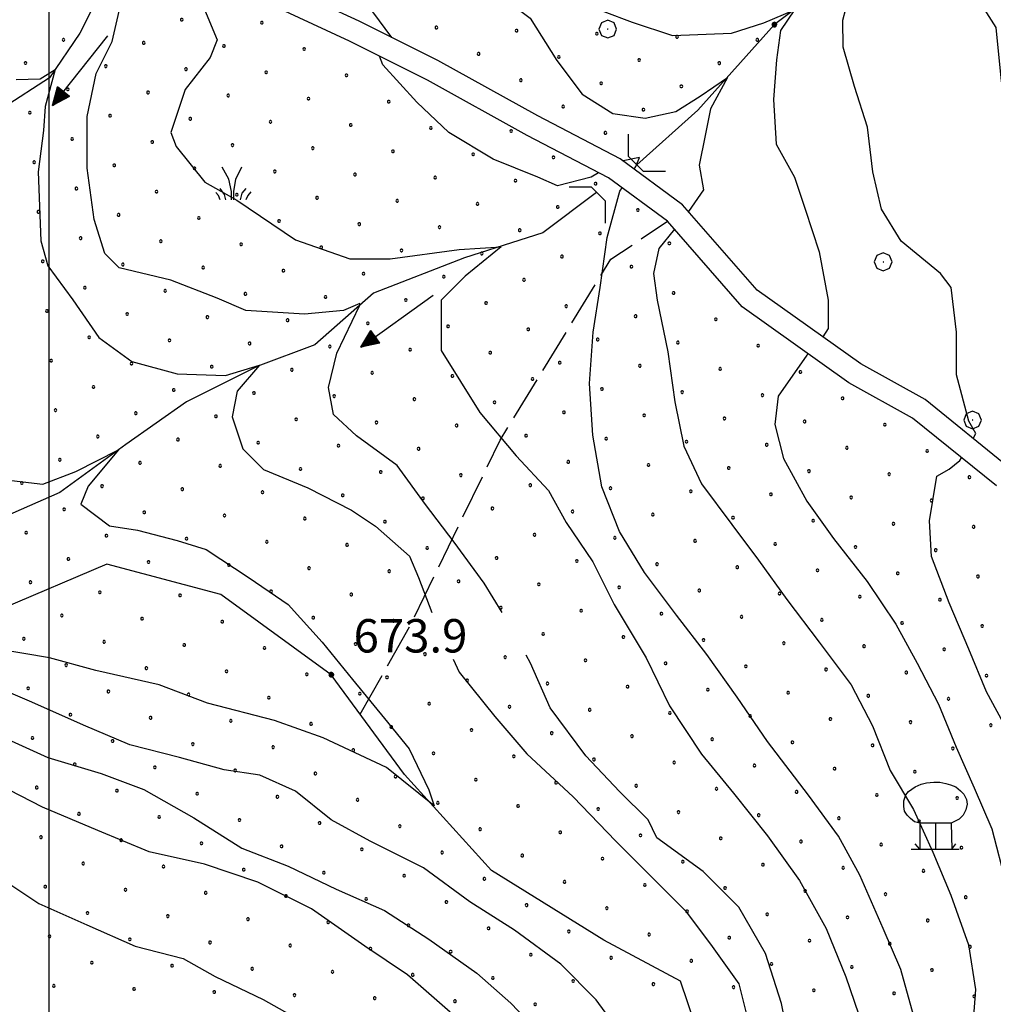
# Model space of a CAD drawing. Extents: x 2594215 to 2599039, y 4452505 to 4455963.
# Drawn here: x 2596993 to 2597212, y 4453633 to 4453854 of the extents above; entities that cross this region are included whole.
import ezdxf

# ---------------------------------------------------------------- set-up
doc = ezdxf.new("R2010")
doc.units = 0
doc.header["$LTSCALE"] = 5
doc.header["$MEASUREMENT"] = 0
doc.linetypes.add('702', pattern=[2.5, 2, -0.5])
for name, color, linetype in [('10100000', 2, 'Continuous'), ('10900000', 4, 'Continuous'), ('30210000', 2, 'Continuous'), ('30300000', 1, 'Continuous'), ('70200000', 1, '702'), ('70400000', 1, 'Continuous'), ('71900000', 1, 'Continuous'), ('72900000', 1, 'Continuous'), ('80100000', 13, 'Continuous'), ('80200000', 1, 'Continuous'), ('80400000', 1, 'Continuous'), ('A0140000', 2, 'Continuous'), ('C7140000', 1, 'Continuous'), ('CORNICE', 1, 'Continuous')]:
    doc.layers.add(name, color=color, linetype=linetype)
doc.styles.get("Standard").update_dxf_attribs({"font": 'romans.shx'})

# ---------------------------------------------------------------- blocks, each defined once
blk = doc.blocks.new('CERCHIO1')
at = {"linetype": 'Continuous'}
for p, q in [((-0.28, 0.28), (-0.397, -0.002)), ((0.003, 0.398), (-0.28, 0.28)), ((0, 0), (-0.002, -0.003)), ((0.002, 0.002), (0, 0)), ((0.005, 0.003), (0.002, 0.002)), ((0.286, 0.28), (0.003, 0.398)), ((0.009, 0.003), (0.005, 0.003)), ((0.011, 0.001), (0.009, 0.003)), ((0.013, -0.001), (0.011, 0.001)), ((0.403, -0.002), (0.286, 0.28)), ((-0.397, -0.002), (-0.28, -0.285)), ((-0.28, -0.285), (0.003, -0.402)), ((-0.002, -0.003), (-0.002, -0.006)), ((-0.002, -0.006), (0, -0.009)), ((0, -0.009), (0.002, -0.011)), ((0.002, -0.011), (0.005, -0.013)), ((0.003, -0.402), (0.286, -0.285)), ((0.005, -0.013), (0.009, -0.012)), ((0.009, -0.012), (0.011, -0.011)), ((0.011, -0.011), (0.013, -0.008)), ((0.014, -0.005), (0.013, -0.001)), ((0.013, -0.008), (0.014, -0.005)), ((0.286, -0.285), (0.403, -0.002))]:
    blk.add_line(p, q, dxfattribs=at)
blk = doc.blocks.new('MACCHIA')
at = {"linetype": 'Continuous'}
for p, q in [((-0.163, 0.941), (-0.469, 1.482)), ((0.404, 1.488), (0.123, 0.925)), ((-0.053, 0.384), (-0.163, 0.941)), ((0.123, 0.925), (0.039, 0.406)), ((-0.363, 0.258), (-0.563, 0.529)), ((0.589, 0.52), (0.419, 0.308)), ((-0.628, 0.204), (-0.755, 0.34)), ((-0.563, 0.014), (-0.628, 0.204)), ((-0.305, 0.014), (-0.363, 0.258)), ((-0.047, 0.014), (-0.053, 0.384)), ((0.039, 0.406), (0.044, 0.018)), ((0.419, 0.308), (0.34, 0.018)), ((0.685, 0.209), (0.599, 0.018)), ((0.822, 0.373), (0.685, 0.209))]:
    blk.add_line(p, q, dxfattribs=at)
blk = doc.blocks.new('ACQUA')
at = {"linetype": 'Continuous'}
for p, q in [((4, 0), (0, 0)), ((3.2, 0.35), (3.2, -0.35)), ((3.2, 0.35), (4, 0)), ((3.2, 0.018), (3.224, 0.34)), ((3.2, 0.32), (4, 0)), ((4, 0), (3.2, 0.29)), ((3.2, 0.29), (3.979, 0.008)), ((3.979, 0.008), (3.2, 0.26)), ((3.2, 0.26), (3.979, 0.008)), ((3.979, 0.008), (3.2, 0.227)), ((3.2, 0.227), (3.939, 0)), ((3.939, 0), (3.2, 0.199)), ((3.2, 0.199), (3.886, 0)), ((3.886, 0), (3.2, 0.172)), ((3.2, 0.172), (3.836, 0)), ((3.836, 0), (3.2, 0.139)), ((3.2, 0.139), (3.78, 0)), ((3.78, 0), (3.2, 0.102)), ((3.2, 0.102), (3.715, 0)), ((3.715, 0), (3.2, 0.073)), ((3.2, 0.073), (3.637, 0)), ((3.637, 0), (3.2, 0.047)), ((3.2, 0.047), (3.516, 0)), ((3.516, 0), (3.2, 0.018)), ((4, 0), (3.2, -0.35)), ((4, 0), (3.2, -0.295)), ((3.2, -0.232), (3.939, 0)), ((3.939, 0), (3.2, -0.204)), ((3.202, -0.325), (4, 0)), ((3.224, 0.34), (3.228, 0)), ((3.228, 0), (3.247, 0.33)), ((3.247, 0.33), (3.258, 0)), ((3.258, 0), (3.271, 0.319)), ((3.271, 0.319), (3.281, 0)), ((3.281, 0), (3.295, 0.308)), ((3.295, 0.308), (3.305, 0)), ((3.305, 0), (3.323, 0.296)), ((3.323, 0.296), (3.332, 0.01)), ((3.332, 0.01), (3.351, 0.284)), ((3.351, 0.284), (3.353, 0.009)), ((3.353, 0.009), (3.377, 0.273)), ((3.377, 0.273), (3.376, 0.008)), ((3.376, 0.008), (3.403, 0.261)), ((3.403, 0.261), (3.398, 0.007)), ((3.398, 0.007), (3.425, 0.251)), ((3.425, 0.251), (3.428, 0.005)), ((3.428, 0.005), (3.449, 0.241)), ((3.449, 0.241), (3.45, 0.004)), ((3.45, 0.004), (3.475, 0.23)), ((3.475, 0.23), (3.476, 0.002)), ((3.476, 0.002), (3.499, 0.219)), ((3.499, 0.219), (3.516, 0)), ((3.516, 0), (3.524, 0.19)), ((3.524, 0.19), (3.54, 0.01)), ((3.54, 0.01), (3.554, 0.195)), ((3.554, 0.195), (3.573, 0.007)), ((3.573, 0.007), (3.586, 0.181)), ((3.586, 0.181), (3.604, 0.004)), ((3.604, 0.004), (3.625, 0.15)), ((3.625, 0.15), (3.637, 0)), ((3.637, 0), (3.652, 0.139)), ((3.652, 0.139), (3.668, 0.007)), ((3.668, 0.007), (3.685, 0.126)), ((3.685, 0.126), (3.695, 0.003)), ((3.695, 0.003), (3.712, 0.115)), ((3.712, 0.115), (3.715, 0)), ((3.715, 0), (3.74, 0.104)), ((3.74, 0.104), (3.751, 0.005)), ((3.861, 0.032), (3.745, 0.064)), ((3.751, 0.005), (3.797, 0.074)), ((3.797, 0.074), (3.78, 0)), ((3.78, 0), (3.832, 0.061)), ((3.832, 0.061), (3.836, 0)), ((3.836, 0), (3.872, 0.046)), ((3.967, -0.015), (3.861, 0.032)), ((3.861, 0.032), (3.967, -0.015)), ((3.966, 0), (3.861, 0.032)), ((3.967, 0.014), (3.861, -0.033)), ((3.861, -0.033), (3.967, 0.014)), ((3.966, 0), (3.861, -0.033)), ((3.872, 0.046), (3.967, -0.015)), ((3.872, -0.047), (3.967, 0.014)), ((3.967, 0.014), (3.966, 0)), ((3.967, -0.015), (3.966, 0)), ((3.2, -0.204), (3.886, -0.001)), ((3.886, -0.001), (3.2, -0.177)), ((3.2, -0.177), (3.836, -0.001)), ((3.836, -0.001), (3.2, -0.144)), ((3.2, -0.144), (3.78, -0.001)), ((3.78, -0.001), (3.2, -0.107)), ((3.2, -0.107), (3.715, -0.002)), ((3.715, -0.002), (3.2, -0.078)), ((3.2, -0.078), (3.637, -0.002)), ((3.637, -0.002), (3.2, -0.052)), ((3.2, -0.052), (3.516, -0.003)), ((3.516, -0.003), (3.2, -0.023)), ((3.2, -0.295), (3.979, -0.008)), ((3.979, -0.008), (3.2, -0.265)), ((3.2, -0.265), (3.979, -0.008)), ((3.979, -0.008), (3.2, -0.232)), ((3.2, -0.023), (3.226, -0.345)), ((3.226, -0.345), (3.228, -0.005)), ((3.228, -0.005), (3.249, -0.334)), ((3.249, -0.334), (3.258, -0.005)), ((3.258, -0.005), (3.273, -0.323)), ((3.273, -0.323), (3.281, -0.005)), ((3.281, -0.005), (3.295, -0.313)), ((3.295, -0.313), (3.305, -0.004)), ((3.305, -0.004), (3.323, -0.301)), ((3.323, -0.301), (3.332, -0.015)), ((3.332, -0.015), (3.351, -0.288)), ((3.351, -0.288), (3.353, -0.013)), ((3.353, -0.013), (3.377, -0.277)), ((3.377, -0.277), (3.376, -0.012)), ((3.376, -0.012), (3.403, -0.265)), ((3.403, -0.265), (3.398, -0.01)), ((3.398, -0.01), (3.425, -0.255)), ((3.425, -0.255), (3.428, -0.009)), ((3.428, -0.009), (3.449, -0.245)), ((3.449, -0.245), (3.45, -0.007)), ((3.45, -0.007), (3.475, -0.233)), ((3.475, -0.233), (3.476, -0.006)), ((3.476, -0.006), (3.499, -0.222)), ((3.499, -0.222), (3.516, -0.003)), ((3.516, -0.003), (3.524, -0.193)), ((3.524, -0.193), (3.54, -0.013)), ((3.54, -0.013), (3.554, -0.198)), ((3.554, -0.198), (3.573, -0.01)), ((3.573, -0.01), (3.586, -0.184)), ((3.586, -0.184), (3.604, -0.006)), ((3.604, -0.006), (3.625, -0.152)), ((3.625, -0.152), (3.637, -0.002)), ((3.637, -0.002), (3.652, -0.141)), ((3.652, -0.141), (3.668, -0.009)), ((3.668, -0.009), (3.685, -0.128)), ((3.685, -0.128), (3.695, -0.005)), ((3.695, -0.005), (3.712, -0.117)), ((3.712, -0.117), (3.715, -0.002)), ((3.715, -0.002), (3.74, -0.105)), ((3.74, -0.105), (3.751, -0.007)), ((3.861, -0.033), (3.745, -0.065)), ((3.751, -0.007), (3.797, -0.075)), ((3.797, -0.075), (3.78, -0.001)), ((3.78, -0.001), (3.832, -0.062)), ((3.832, -0.062), (3.836, -0.001)), ((3.836, -0.001), (3.872, -0.047))]:
    blk.add_line(p, q, dxfattribs=at)
blk = doc.blocks.new('CERCHIO5')
at = {"linetype": 'Continuous'}
for p, q in [((-0.196, 0.064), (-0.206, 0.001)), ((-0.206, 0.001), (-0.196, -0.062)), ((-0.003, -0.202), (-0.206, 0.001)), ((-0.206, 0.001), (-0.003, 0.001)), ((-0.196, -0.062), (0.022, 0.2)), ((-0.168, 0.12), (-0.196, 0.064)), ((0.162, -0.118), (-0.196, 0.064)), ((-0.196, 0.064), (0.19, -0.062)), ((-0.183, 0.032), (-0.184, 0.013)), ((-0.184, 0.013), (-0.184, -0.047)), ((-0.18, 0.058), (-0.183, 0.032)), ((-0.167, 0.093), (-0.182, 0.091)), ((-0.182, 0.091), (-0.092, 0.063)), ((-0.152, 0.092), (-0.18, 0.058)), ((-0.158, 0.051), (-0.172, 0.001)), ((-0.172, 0.001), (-0.165, -0.077)), ((-0.168, -0.118), (0.094, 0.177)), ((-0.123, 0.166), (-0.168, 0.12)), ((0.19, -0.062), (-0.168, 0.12)), ((-0.168, 0.12), (0, 0)), ((0, 0), (-0.168, -0.118)), ((-0.152, 0.092), (-0.167, 0.093)), ((-0.166, 0.023), (-0.083, 0.112)), ((-0.122, -0.02), (-0.166, 0.023)), ((-0.072, 0.156), (-0.158, 0.051)), ((-0.138, 0.053), (-0.158, -0.016)), ((-0.142, 0.108), (-0.152, 0.092)), ((-0.126, 0.022), (-0.152, 0.092)), ((-0.127, 0.089), (-0.145, 0)), ((-0.145, 0), (-0.12, -0.069)), ((-0.092, 0.063), (-0.144, 0.144)), ((-0.144, 0.144), (-0.002, 0.069)), ((-0.105, 0.116), (-0.142, 0.108)), ((-0.076, 0.082), (-0.138, 0.053)), ((-0.072, 0.156), (-0.127, 0.089)), ((-0.127, 0.089), (-0.123, 0.112)), ((-0.11, -0.009), (-0.127, 0.089)), ((-0.091, -0.032), (-0.126, 0.022)), ((-0.066, 0.194), (-0.123, 0.166)), ((0.06, 0.194), (-0.123, -0.164)), ((-0.123, -0.164), (-0.066, 0.194)), ((-0.003, -0.202), (-0.123, 0.166)), ((-0.123, 0.166), (0.162, -0.118)), ((-0.123, 0.112), (-0.114, 0.138)), ((-0.084, 0.048), (-0.122, -0.02)), ((-0.114, 0.138), (-0.098, 0.178)), ((-0.072, 0.156), (-0.105, 0.116)), ((-0.098, 0.178), (-0.082, 0.172)), ((-0.022, 0.154), (-0.084, 0.048)), ((-0.083, 0.112), (0.009, 0.101)), ((-0.082, 0.172), (-0.032, 0.175)), ((-0.05, 0.134), (-0.076, 0.082)), ((0.022, 0.2), (-0.072, 0.156)), ((-0.032, 0.175), (-0.072, 0.156)), ((-0.003, 0.152), (-0.072, 0.156)), ((-0.051, 0.061), (-0.07, -0.008)), ((-0.068, -0.179), (0.035, 0.008)), ((-0.003, 0.204), (-0.066, 0.194)), ((-0.066, 0.194), (0.116, -0.164)), ((0.012, 0.149), (-0.051, 0.112)), ((-0.051, 0.112), (-0.051, 0.061)), ((-0.016, 0.097), (-0.051, 0.061)), ((-0.051, 0.061), (-0.016, 0.097)), ((-0.04, 0.124), (-0.05, 0.134)), ((-0.032, 0.175), (-0.04, 0.124)), ((0.01, 0.186), (-0.032, 0.175)), ((0, 0.174), (-0.032, 0.175)), ((-0.032, 0.175), (0.012, 0.149)), ((0.006, 0.054), (-0.026, -0.018)), ((0.061, 0.125), (-0.022, 0.154)), ((-0.016, 0.097), (0.034, 0.11)), ((0.065, 0.085), (-0.016, 0.097)), ((-0.003, 0.001), (-0.003, 0.204)), ((0.06, 0.194), (-0.003, 0.204)), ((-0.003, 0.001), (0.06, 0.194)), ((0.116, 0.166), (-0.003, -0.202)), ((0.058, 0.137), (-0.003, 0.152)), ((-0.003, 0.001), (0.197, 0.001)), ((-0.003, 0.001), (-0.003, -0.202)), ((-0.002, 0.069), (0.042, 0.197)), ((0.042, 0.16), (0, 0.174)), ((0.072, 0.053), (0.002, -0.036)), ((0.067, 0.043), (0.006, 0.054)), ((0.009, 0.101), (0.072, 0.053)), ((0.034, 0.11), (0.01, 0.186)), ((0.026, -0.083), (0.079, 0.072)), ((0.147, 0.135), (0.033, 0.066)), ((0.033, 0.066), (0.19, 0.064)), ((0.034, 0.11), (0.093, 0.094)), ((0.074, -0.087), (0.034, 0.11)), ((0.035, 0.008), (0.147, 0.135)), ((0.094, 0.177), (0.038, -0.196)), ((0.042, 0.197), (0.067, 0.101)), ((0.107, 0.137), (0.042, 0.16)), ((0.051, -0.062), (0.106, 0.031)), ((0.118, 0.117), (0.058, 0.137)), ((0.116, 0.166), (0.06, 0.194)), ((0.06, -0.192), (0.116, 0.166)), ((0.162, 0.12), (0.06, -0.192)), ((0.079, 0.072), (0.061, 0.125)), ((0.119, 0.036), (0.065, 0.085)), ((0.065, -0.017), (0.067, 0.043)), ((0.067, 0.101), (0.08, 0.184)), ((0.08, 0.184), (0.195, -0.034)), ((0.093, 0.094), (0.124, 0.053)), ((0.14, 0.07), (0.097, -0.076)), ((0.106, 0.031), (0.14, 0.105)), ((0.158, 0.109), (0.107, 0.137)), ((0.162, 0.12), (0.116, 0.166)), ((0.116, -0.164), (0.162, 0.12)), ((0.116, -0.06), (0.119, 0.036)), ((0.156, 0.064), (0.118, 0.117)), ((0.124, 0.053), (0.124, 0.053)), ((0.124, 0.053), (0.128, -0.03)), ((0.131, -0.07), (0.156, 0.001)), ((0.14, 0.105), (0.14, 0.07)), ((0.162, 0.044), (0.156, 0.064)), ((0.156, 0.001), (0.162, 0.044)), ((0.174, 0.064), (0.158, 0.109)), ((0.19, 0.064), (0.162, 0.12)), ((0.19, 0.064), (0.173, -0.096)), ((0.182, -0.008), (0.174, 0.064)), ((0.2, 0.001), (0.19, 0.064)), ((0.19, -0.062), (0.2, 0.001)), ((-0.196, -0.062), (-0.168, -0.118)), ((0.173, -0.096), (-0.196, -0.062)), ((-0.184, -0.047), (-0.165, -0.099)), ((-0.168, -0.118), (-0.123, -0.164)), ((-0.165, -0.077), (-0.13, -0.127)), ((-0.165, -0.099), (-0.12, -0.15)), ((-0.158, -0.016), (-0.117, -0.042)), ((-0.15, -0.04), (-0.156, -0.11)), ((-0.156, -0.11), (-0.106, -0.134)), ((-0.122, -0.02), (-0.15, -0.04)), ((-0.13, -0.127), (-0.06, -0.146)), ((-0.125, -0.057), (-0.108, -0.025)), ((-0.101, -0.082), (-0.125, -0.057)), ((-0.123, -0.164), (-0.066, -0.192)), ((-0.108, -0.025), (-0.122, -0.02)), ((-0.12, -0.069), (-0.087, -0.093)), ((-0.12, -0.15), (-0.06, -0.163)), ((-0.117, -0.042), (-0.078, -0.017)), ((-0.101, -0.082), (-0.11, -0.009)), ((-0.106, -0.134), (-0.093, -0.156)), ((-0.003, -0.094), (-0.101, -0.082)), ((-0.083, -0.14), (-0.101, -0.082)), ((-0.064, -0.045), (-0.097, -0.097)), ((-0.097, -0.097), (0.026, -0.134)), ((-0.093, -0.156), (-0.091, -0.18)), ((-0.054, -0.075), (-0.091, -0.032)), ((-0.091, -0.18), (-0.054, -0.075)), ((-0.087, -0.093), (-0.028, -0.126)), ((-0.034, -0.151), (-0.083, -0.14)), ((-0.07, -0.008), (-0.042, -0.049)), ((0.038, -0.196), (-0.068, -0.179)), ((-0.066, -0.192), (-0.003, -0.202)), ((0.097, -0.076), (-0.064, -0.045)), ((-0.06, -0.146), (0.011, -0.159)), ((-0.06, -0.163), (-0.032, -0.185)), ((0.002, -0.036), (-0.054, -0.075)), ((0.051, -0.062), (-0.054, -0.075)), ((-0.054, -0.075), (0.051, -0.062)), ((-0.054, -0.075), (-0.049, -0.182)), ((-0.049, -0.182), (0.026, -0.083)), ((-0.042, -0.049), (0.014, -0.064)), ((0.048, -0.128), (-0.034, -0.151)), ((-0.032, -0.185), (0.04, -0.182)), ((-0.028, -0.126), (0.048, -0.128)), ((-0.026, -0.018), (0.022, -0.048)), ((0.136, -0.106), (-0.003, -0.094)), ((-0.003, -0.202), (0.06, -0.192)), ((0.011, -0.159), (0.044, -0.153)), ((0.014, -0.064), (0.048, -0.061)), ((0.022, -0.048), (0.075, -0.075)), ((0.026, -0.134), (0.074, -0.087)), ((0.128, -0.03), (0.035, -0.054)), ((0.035, -0.054), (0.048, -0.128)), ((0.04, -0.182), (0.062, -0.176)), ((0.044, -0.153), (0.098, -0.127)), ((0.048, -0.061), (0.065, -0.017)), ((0.048, -0.128), (0.107, -0.112)), ((0.128, -0.03), (0.051, -0.062)), ((0.06, -0.192), (0.116, -0.164)), ((0.062, -0.176), (0.095, -0.16)), ((0.075, -0.075), (0.152, -0.078)), ((0.095, -0.16), (0.119, -0.147)), ((0.098, -0.127), (0.131, -0.07)), ((0.107, -0.112), (0.116, -0.06)), ((0.116, -0.164), (0.162, -0.118)), ((0.119, -0.147), (0.136, -0.106)), ((0.195, -0.034), (0.128, -0.03)), ((0.152, -0.078), (0.175, -0.074)), ((0.162, -0.118), (0.19, -0.062)), ((0.175, -0.074), (0.182, -0.008))]:
    blk.add_line(p, q, dxfattribs=at)
blk = doc.blocks.new('CEDUO')
at = {"linetype": 'Continuous'}
for p, q in [((-0.44, 1.16), (-0.28, 1.2)), ((-0.28, 1.2), (-0.06, 1.22)), ((-0.06, 1.22), (0.12, 1.22)), ((0.12, 1.22), (0.3, 1.18)), ((0.3, 1.18), (0.44, 1.14)), ((-0.9, 0.84), (-0.82, 0.94)), ((-0.82, 0.94), (-0.62, 1.08)), ((-0.62, 1.08), (-0.44, 1.16)), ((0.44, 1.14), (0.6, 1.08)), ((0.6, 1.08), (0.74, 0.96)), ((0.74, 0.96), (0.84, 0.86)), ((-0.96, 0.66), (-0.9, 0.84)), ((-0.96, 0.5), (-0.96, 0.66)), ((0.84, 0.86), (0.92, 0.7)), ((0.92, 0.7), (0.94, 0.56)), ((-0.94, 0.36), (-0.96, 0.5)), ((-0.86, 0.24), (-0.94, 0.36)), ((0.9, 0.4), (0.82, 0.24)), ((0.94, 0.56), (0.9, 0.4)), ((-0.76, 0.14), (-0.86, 0.24)), ((-0.64, 0.04), (-0.76, 0.14)), ((-0.48, 0), (-0.64, 0.04)), ((-0.48, 0), (-0.48, -0.78)), ((0, 0), (-0.48, 0)), ((0, -0.78), (0, 0)), ((0.46, 0), (0, 0)), ((0.54, 0.04), (0.46, 0)), ((0.46, 0), (0.48, -0.78)), ((0.7, 0.12), (0.54, 0.04)), ((0.82, 0.24), (0.7, 0.12)), ((-0.74, -0.78), (0.7, -0.78)), ((-0.48, -0.78), (-0.62, -0.62)), ((0.48, -0.78), (0.6, -0.62))]:
    blk.add_line(p, q, dxfattribs=at)
blk = doc.blocks.new('PALLINO1')
at = {"linetype": 'Continuous'}
for p, q in [((-0.12, 0.09), (-0.15, 0)), ((-0.15, 0), (-0.12, -0.09)), ((-0.05, 0.14), (-0.12, 0.09)), ((0.05, 0.14), (-0.05, 0.14)), ((0.12, 0.09), (0.05, 0.14)), ((0.15, 0), (0.12, 0.09)), ((0.12, -0.09), (0.15, 0)), ((-0.12, -0.09), (-0.05, -0.14)), ((-0.05, -0.14), (0.05, -0.14)), ((0.05, -0.14), (0.12, -0.09))]:
    blk.add_line(p, q, dxfattribs=at)
blk = doc.blocks.new('CAMP_51DC6575')
at = {"layer": 'C7140000', "linetype": 'Continuous', "xscale": 2, "yscale": 2, "zscale": 2}
for p in [(2597086.945, 4453852.305), (2597104.959, 4453851.616), (2597122.974, 4453850.927), (2597140.988, 4453850.238), (2597159.003, 4453849.549), (2597096.433, 4453846.391), (2597114.447, 4453845.702), (2597132.462, 4453845.013), (2597150.477, 4453844.324), (2597105.921, 4453840.477), (2597123.936, 4453839.788), (2597141.95, 4453839.099), (2597115.409, 4453834.563), (2597133.424, 4453833.874), (2597124.897, 4453828.649)]:
    blk.add_blockref('PALLINO1', p, dxfattribs=at)
blk = doc.blocks.new('CAMP_47DF476F')
at = {"layer": 'C7140000', "linetype": 'Continuous', "xscale": 2, "yscale": 2, "zscale": 2}
for p in [(2597029.75, 4453854.093), (2597047.765, 4453853.404), (2597003.209, 4453849.557), (2597021.224, 4453848.868), (2597039.239, 4453848.179), (2597057.253, 4453847.49), (2596994.683, 4453844.332), (2597012.698, 4453843.643), (2597030.712, 4453842.954), (2597048.727, 4453842.265), (2597066.741, 4453841.576), (2597004.171, 4453838.418), (2597022.186, 4453837.729), (2597040.2, 4453837.04), (2597058.215, 4453836.351), (2597076.23, 4453835.662), (2596995.645, 4453833.193), (2597013.659, 4453832.504), (2597031.674, 4453831.815), (2597049.689, 4453831.126), (2597067.703, 4453830.437), (2597085.718, 4453829.748), (2597103.732, 4453829.06), (2597005.133, 4453827.279), (2597023.148, 4453826.59), (2597041.162, 4453825.901), (2597059.177, 4453825.212), (2597077.191, 4453824.523), (2597095.206, 4453823.835), (2596996.607, 4453822.054), (2597014.621, 4453821.365), (2597113.221, 4453823.146), (2597032.636, 4453820.676), (2597050.65, 4453819.987), (2597068.665, 4453819.298), (2597086.68, 4453818.61), (2597104.694, 4453817.921), (2597122.709, 4453817.232), (2597006.095, 4453816.14), (2597024.109, 4453815.451), (2597042.124, 4453814.762), (2597060.139, 4453814.074), (2597078.153, 4453813.385), (2597096.168, 4453812.696), (2596997.568, 4453810.915), (2597114.182, 4453812.007), (2597132.197, 4453811.318), (2597015.583, 4453810.226), (2597033.598, 4453809.537), (2597051.612, 4453808.849), (2597069.627, 4453808.16), (2597087.641, 4453807.471), (2597105.656, 4453806.782), (2597123.671, 4453806.093), (2597007.057, 4453805.001), (2597025.071, 4453804.312), (2597043.086, 4453803.624), (2597061.1, 4453802.935), (2597079.115, 4453802.246), (2597097.13, 4453801.557), (2596998.53, 4453799.776), (2597115.144, 4453800.868), (2597016.545, 4453799.087), (2597034.559, 4453798.399), (2597052.574, 4453797.71), (2597070.589, 4453797.021), (2597088.603, 4453796.332), (2597106.618, 4453795.643), (2597008.018, 4453793.862), (2597026.033, 4453793.174), (2597044.048, 4453792.485), (2597062.062, 4453791.796), (2597080.077, 4453791.107), (2597098.091, 4453790.418), (2596999.492, 4453788.638), (2597116.106, 4453789.729), (2597017.507, 4453787.949), (2597035.521, 4453787.26), (2597053.536, 4453786.571), (2597071.55, 4453785.882), (2597089.565, 4453785.193), (2597107.58, 4453784.504), (2597008.98, 4453782.724), (2597026.995, 4453782.035), (2597045.009, 4453781.346), (2597063.024, 4453780.657), (2597081.039, 4453779.968), (2597000.454, 4453777.499), (2597099.053, 4453779.279), (2597018.468, 4453776.81), (2597036.483, 4453776.121), (2597054.498, 4453775.432), (2597072.512, 4453774.743), (2597090.527, 4453774.054), (2597108.541, 4453773.365), (2597009.942, 4453771.585), (2597027.957, 4453770.896), (2597045.971, 4453770.207), (2597063.986, 4453769.518), (2597082, 4453768.829), (2597001.416, 4453766.36), (2597100.015, 4453768.14), (2597019.43, 4453765.671), (2597037.445, 4453764.982), (2597055.459, 4453764.293), (2597073.474, 4453763.604), (2597091.489, 4453762.915), (2597010.904, 4453760.446), (2597028.918, 4453759.757), (2597046.933, 4453759.068), (2597064.948, 4453758.379), (2597082.962, 4453757.69), (2597002.377, 4453755.221), (2597020.392, 4453754.532), (2597038.407, 4453753.843), (2597056.421, 4453753.154), (2597074.436, 4453752.465), (2597092.45, 4453751.776), (2596993.851, 4453749.996), (2597011.866, 4453749.307), (2597029.88, 4453748.618), (2597047.895, 4453747.929), (2597065.909, 4453747.24), (2597083.924, 4453746.551), (2597003.339, 4453744.082), (2597021.354, 4453743.393), (2597039.368, 4453742.704), (2597057.383, 4453742.015), (2597075.397, 4453741.326), (2596994.813, 4453738.857), (2597012.827, 4453738.168), (2597030.842, 4453737.479), (2597048.857, 4453736.79), (2597066.871, 4453736.101), (2597084.886, 4453735.412), (2597004.301, 4453732.943), (2597022.316, 4453732.254), (2597040.33, 4453731.565), (2597058.345, 4453730.876), (2597076.359, 4453730.187), (2596995.775, 4453727.718), (2597049.818, 4453725.651), (2597067.833, 4453724.962), (2597059.306, 4453719.737), (2597077.321, 4453719.048), (2597068.795, 4453713.823), (2597069.756, 4453702.685)]:
    blk.add_blockref('PALLINO1', p, dxfattribs=at)
blk = doc.blocks.new('CAMP_84F6211B')
at = {"layer": 'C7140000', "linetype": 'Continuous', "xscale": 2, "yscale": 2, "zscale": 2}
for p in [(2597139.255, 4453803.83), (2597130.729, 4453798.605), (2597140.217, 4453792.691), (2597131.69, 4453787.466), (2597149.705, 4453786.778), (2597123.164, 4453782.242), (2597141.179, 4453781.553), (2597159.193, 4453780.864), (2597114.638, 4453777.017), (2597132.652, 4453776.328), (2597150.667, 4453775.639), (2597168.681, 4453774.95), (2597124.126, 4453771.103), (2597142.14, 4453770.414), (2597160.155, 4453769.725), (2597178.17, 4453769.036), (2597115.599, 4453765.878), (2597133.614, 4453765.189), (2597151.629, 4453764.5), (2597169.643, 4453763.811), (2597187.658, 4453763.122), (2597107.073, 4453760.653), (2597125.088, 4453759.964), (2597143.102, 4453759.275), (2597161.117, 4453758.586), (2597179.131, 4453757.897), (2597197.146, 4453757.208), (2597116.561, 4453754.739), (2597134.576, 4453754.05), (2597152.59, 4453753.361), (2597170.605, 4453752.672), (2597188.62, 4453751.983), (2597206.634, 4453751.294), (2597108.035, 4453749.514), (2597126.049, 4453748.825), (2597144.064, 4453748.136), (2597162.079, 4453747.447), (2597180.093, 4453746.758), (2597099.508, 4453744.289), (2597198.108, 4453746.069), (2597117.523, 4453743.6), (2597135.538, 4453742.911), (2597153.552, 4453742.222), (2597171.567, 4453741.533), (2597189.581, 4453740.844), (2597207.596, 4453740.155), (2597108.997, 4453738.375), (2597127.011, 4453737.686), (2597145.026, 4453736.997), (2597163.04, 4453736.308), (2597181.055, 4453735.619), (2597100.47, 4453733.15), (2597199.07, 4453734.93), (2597118.485, 4453732.461), (2597136.499, 4453731.772), (2597154.514, 4453731.083), (2597172.529, 4453730.394), (2597190.543, 4453729.705), (2597208.558, 4453729.016), (2597091.944, 4453727.925), (2597109.958, 4453727.236), (2597127.973, 4453726.547), (2597011.359, 4453725.456), (2597029.374, 4453724.767), (2597145.988, 4453725.858), (2597164.002, 4453725.169), (2597182.017, 4453724.48), (2597101.432, 4453722.011), (2597200.031, 4453723.791), (2597002.833, 4453720.231), (2597119.447, 4453721.322), (2597137.461, 4453720.633), (2597155.476, 4453719.944), (2597020.847, 4453719.542), (2597038.862, 4453718.853), (2597173.49, 4453719.255), (2597191.505, 4453718.566), (2597209.52, 4453717.877), (2597092.906, 4453716.786), (2597110.92, 4453716.097), (2597128.935, 4453715.408), (2596994.306, 4453715.006), (2597012.321, 4453714.317), (2597030.335, 4453713.628), (2597146.949, 4453714.719), (2597164.964, 4453714.03), (2597182.979, 4453713.341), (2597048.35, 4453712.939), (2597084.379, 4453711.561), (2597102.394, 4453710.872), (2597200.993, 4453712.652), (2597003.794, 4453709.092), (2597120.408, 4453710.183), (2597138.423, 4453709.494), (2597156.438, 4453708.805), (2597021.809, 4453708.403), (2597039.824, 4453707.714), (2597057.838, 4453707.025), (2597075.853, 4453706.336), (2597174.452, 4453708.116), (2597192.467, 4453707.427), (2597210.481, 4453706.739), (2597093.867, 4453705.647), (2597111.882, 4453704.958), (2597129.897, 4453704.269), (2596995.268, 4453703.867), (2597013.283, 4453703.178), (2597031.297, 4453702.489), (2597147.911, 4453703.58), (2597165.926, 4453702.891), (2597183.94, 4453702.202), (2597049.312, 4453701.8), (2597085.341, 4453700.422), (2597103.356, 4453699.733), (2597201.955, 4453701.514), (2597004.756, 4453697.953), (2597121.37, 4453699.044), (2597139.385, 4453698.355), (2597157.399, 4453697.666), (2597022.771, 4453697.264), (2597040.785, 4453696.575), (2597058.8, 4453695.886), (2597175.414, 4453696.977), (2597193.429, 4453696.289), (2597211.443, 4453695.6), (2597076.815, 4453695.197), (2597094.829, 4453694.508), (2597112.844, 4453693.819), (2597130.858, 4453693.13), (2596996.23, 4453692.728), (2597014.244, 4453692.039), (2597032.259, 4453691.35), (2597148.873, 4453692.441), (2597166.888, 4453691.753), (2597184.902, 4453691.064), (2597050.274, 4453690.661), (2597068.288, 4453689.972), (2597086.303, 4453689.283), (2597202.917, 4453690.375), (2597005.718, 4453686.814), (2597104.317, 4453688.594), (2597122.332, 4453687.905), (2597140.347, 4453687.216), (2597158.361, 4453686.528), (2597023.733, 4453686.125), (2597041.747, 4453685.436), (2597059.762, 4453684.747), (2597176.376, 4453685.839), (2597194.39, 4453685.15), (2597077.776, 4453684.058), (2597095.791, 4453683.369), (2597113.806, 4453682.68), (2596997.192, 4453681.589), (2597015.206, 4453680.9), (2597033.221, 4453680.211), (2597131.82, 4453681.991), (2597149.835, 4453681.303), (2597167.849, 4453680.614), (2597185.864, 4453679.925), (2597051.235, 4453679.522), (2597069.25, 4453678.833), (2597087.265, 4453678.144), (2597203.878, 4453679.236), (2597006.68, 4453675.675), (2597105.279, 4453677.455), (2597123.294, 4453676.766), (2597141.308, 4453676.078), (2597159.323, 4453675.389), (2597024.694, 4453674.986), (2597042.709, 4453674.297), (2597060.724, 4453673.608), (2597177.337, 4453674.7), (2597195.352, 4453674.011), (2597078.738, 4453672.919), (2597096.753, 4453672.23), (2597114.767, 4453671.541), (2596998.153, 4453670.45), (2597016.168, 4453669.761), (2597034.183, 4453669.072), (2597132.782, 4453670.853), (2597150.797, 4453670.164), (2597168.811, 4453669.475), (2597186.826, 4453668.786), (2597052.197, 4453668.383), (2597070.212, 4453667.694), (2597088.226, 4453667.005), (2597204.84, 4453668.097), (2597007.642, 4453664.536), (2597106.241, 4453666.316), (2597124.256, 4453665.628), (2597142.27, 4453664.939), (2597025.656, 4453663.847), (2597043.671, 4453663.158), (2597061.685, 4453662.469), (2597160.285, 4453664.25), (2597178.299, 4453663.561), (2597196.314, 4453662.872), (2597079.7, 4453661.78), (2597097.715, 4453661.092), (2597115.729, 4453660.403), (2596999.115, 4453659.311), (2597017.13, 4453658.622), (2597035.144, 4453657.933), (2597133.744, 4453659.714), (2597151.758, 4453659.025), (2597169.773, 4453658.336), (2597053.159, 4453657.244), (2597071.174, 4453656.555), (2597089.188, 4453655.867), (2597187.787, 4453657.647), (2597205.802, 4453656.958), (2597008.603, 4453653.397), (2597107.203, 4453655.178), (2597125.217, 4453654.489), (2597143.232, 4453653.8), (2597026.618, 4453652.708), (2597044.633, 4453652.019), (2597062.647, 4453651.33), (2597161.246, 4453653.111), (2597179.261, 4453652.422), (2597197.276, 4453651.733), (2597080.662, 4453650.642), (2597098.676, 4453649.953), (2597116.691, 4453649.264), (2597000.077, 4453648.172), (2597018.092, 4453647.483), (2597036.106, 4453646.794), (2597134.705, 4453648.575), (2597152.72, 4453647.886), (2597170.735, 4453647.197), (2597054.121, 4453646.105), (2597072.135, 4453645.417), (2597090.15, 4453644.728), (2597188.749, 4453646.508), (2597206.764, 4453645.819), (2597009.565, 4453642.258), (2597108.164, 4453644.039), (2597126.179, 4453643.35), (2597144.194, 4453642.661), (2597027.58, 4453641.569), (2597045.594, 4453640.88), (2597063.609, 4453640.192), (2597162.208, 4453641.972), (2597180.223, 4453641.283), (2597198.237, 4453640.594), (2597081.624, 4453639.503), (2597099.638, 4453638.814), (2597117.653, 4453638.125), (2597001.039, 4453637.033), (2597019.053, 4453636.344), (2597037.068, 4453635.656), (2597135.667, 4453637.436), (2597153.682, 4453636.747), (2597171.696, 4453636.058), (2597055.083, 4453634.967), (2597073.097, 4453634.278), (2597091.112, 4453633.589), (2597189.711, 4453635.369), (2597207.726, 4453634.68), (2597109.126, 4453632.9)]:
    blk.add_blockref('PALLINO1', p, dxfattribs=at)

msp = doc.modelspace()

# ---------------------------------------------------------------- linework, layer by layer
at = {"layer": '10100000', "linetype": 'Continuous', "flags": 128}
for points in [[(2597215.49, 4453753.52), (2597196.7, 4453768.73), (2597182.23, 4453776.77), (2597158.99, 4453793.33), (2597142.21, 4453812.52), (2597128.24, 4453822.8), (2597109.7, 4453832.48), (2597087.29, 4453844.9), (2597069.61, 4453853.74), (2597053.3, 4453861.31), (2597038.41, 4453870.33), (2597025.41, 4453881.74), (2597009.03, 4453892.51), (2596990.8, 4453906.59), (2596974.84, 4453917.24), (2596952.73, 4453930.32), (2596934.41, 4453938.3), (2596921.36, 4453947.27), (2596909.95, 4453955.47), (2596898.76, 4453962.38), (2596885.02, 4453967.13), (2596872.11, 4453971.06), (2596860.96, 4453972.25), (2596852.53, 4453970.79)], [(2597212.69, 4453749.36), (2597193.89, 4453764.57), (2597179.56, 4453772.53), (2597155.61, 4453789.59), (2597138.81, 4453808.81), (2597125.59, 4453818.54), (2597107.33, 4453828.08), (2597084.96, 4453840.47), (2597067.44, 4453849.24), (2597050.95, 4453856.89)]]:
    msp.add_lwpolyline(points, dxfattribs=at)
at = {"layer": '10900000', "linetype": 'Continuous', "flags": 128}
for points in [[(2597130.06, 4453823.37), (2597130.06, 4453828.37)], [(2597133.37, 4453820.06), (2597130.06, 4453823.37)], [(2597133.37, 4453820.06), (2597138.37, 4453820.05)], [(2597121.79, 4453816.43), (2597116.79, 4453816.43)], [(2597121.79, 4453816.43), (2597124.86, 4453813.36)], [(2597124.86, 4453813.36), (2597124.86, 4453808.36)]]:
    msp.add_lwpolyline(points, dxfattribs=at)
at = {"layer": '30300000', "linetype": 'Continuous', "flags": 128}
for points in [[(2597449.7, 4453997.28), (2597432.5, 4453998.88), (2597416.9, 4453998.49), (2597385.69, 4453994.5), (2597356.09, 4453990.11), (2597325.69, 4453981.32), (2597309.69, 4453970.12), (2597297.68, 4453955.33), (2597284.88, 4453948.13), (2597270.48, 4453936.94), (2597242.47, 4453917.35), (2597225.66, 4453900.96), (2597214.46, 4453888.96), (2597204.05, 4453878.56), (2597180.85, 4453866.57), (2597162.85, 4453852.98), (2597145.64, 4453833.78), (2597131.94, 4453821.48)], [(2597160.1, 4453561.3), (2597150.91, 4453592.9), (2597148.12, 4453619.3), (2597141.73, 4453638.11), (2597124.53, 4453647.31), (2597099.34, 4453662.92), (2597079.75, 4453684.53), (2597063.35, 4453706.93), (2597038.56, 4453724.94), (2597012.96, 4453731.75), (2596989.36, 4453721.76), (2596972.16, 4453725.37), (2596964.17, 4453741.37), (2596961.77, 4453766.57), (2596964.99, 4453801.37), (2596967, 4453835.37), (2596960.2, 4453850.57), (2596944.21, 4453868.58), (2596922.61, 4453874.18), (2596888.21, 4453881.79), (2596863.42, 4453887.4), (2596855.85, 4453890.8)], [(2597021.28, 4453874.79), (2597014.05, 4453865.43), (2597006.84, 4453851.03), (2597000.04, 4453841.04), (2596989.64, 4453834.24), (2596980.44, 4453829.04), (2596966.35, 4453824.37)], [(2597122.93, 4453815.29), (2597110.83, 4453806.2), (2597093.23, 4453800.6), (2597072.82, 4453792.61), (2597059.62, 4453781.01), (2597046.82, 4453776.22), (2597030.81, 4453768.22), (2597017.21, 4453758.63), (2597002.41, 4453747.83), (2596986.81, 4453741.04), (2596964.17, 4453741.37)]]:
    msp.add_lwpolyline(points, dxfattribs=at)
at = {"layer": '70200000', "linetype": '702', "flags": 128}
msp.add_lwpolyline([(2597069.83, 4453698.09), (2597080.96, 4453717.74), (2597101.27, 4453759.66), (2597126.15, 4453800.27), (2597138.81, 4453808.81)], dxfattribs=at)
at = {"layer": '80100000', "linetype": 'Continuous', "flags": 128}
for points in [[(2597076.69, 4453882.29), (2597082.1, 4453878.06), (2597087.95, 4453876.1), (2597096.54, 4453875.05), (2597104.26, 4453875.45), (2597098.78, 4453872.83), (2597096.79, 4453868.65), (2597097.66, 4453864.6), (2597101.52, 4453859.37), (2597107.99, 4453854.4), (2597113.96, 4453844.94), (2597119.65, 4453837.33), (2597126.56, 4453833), (2597133.81, 4453831.95), (2597140.72, 4453833.47), (2597146.18, 4453836.87), (2597152.31, 4453841.08), (2597148.52, 4453834.06), (2597147.3, 4453828.09), (2597145.96, 4453821.42), (2597146.91, 4453815.85), (2597143.54, 4453811)], [(2597140.39, 4453807.01), (2597136.9, 4453802.66), (2597135.7, 4453797.06), (2597136.5, 4453791.06), (2597138.89, 4453779.46), (2597140.49, 4453768.26), (2597142.48, 4453758.25), (2597146.48, 4453749.85), (2597153.28, 4453740.65), (2597159.28, 4453732.65), (2597165.67, 4453723.85), (2597172.87, 4453714.24), (2597180.07, 4453704.64), (2597184.86, 4453695.44), (2597188.86, 4453685.44), (2597194.06, 4453676.64), (2597198.45, 4453667.04), (2597202.45, 4453657.43), (2597206.44, 4453646.23), (2597208.04, 4453636.23), (2597207.24, 4453626.23)], [(2596988.98, 4453750.87), (2596998.59, 4453749.71), (2597005.98, 4453752.62), (2597015.59, 4453757.47), (2597008.75, 4453749.32), (2597007.09, 4453745.25), (2597013.56, 4453740.39), (2597019.84, 4453739.42), (2597028.71, 4453737.1), (2597035.28, 4453735.09), (2597044.87, 4453728.69), (2597053.67, 4453722.69), (2597061.27, 4453714.28), (2597068.07, 4453705.88), (2597075.26, 4453697.08), (2597080.86, 4453690.28), (2597085.26, 4453681.08), (2597086.46, 4453677.47), (2597075.73, 4453686.07), (2597061.52, 4453692.77), (2597050.6, 4453696.66), (2597035.57, 4453700.55), (2597024.66, 4453704.66), (2597010.47, 4453707.9), (2597000.07, 4453710.71), (2596988.47, 4453712.71)]]:
    msp.add_lwpolyline(points, dxfattribs=at)
at = {"layer": '80200000', "linetype": 'Continuous', "flags": 128}
for points in [[(2597076.95, 4453850.07), (2597072.67, 4453855.85), (2597063.13, 4453860.78), (2597062.23, 4453862.21), (2597061.47, 4453867.62), (2597062.38, 4453870.8), (2597068.44, 4453873.34), (2597072.52, 4453874.14), (2597079.19, 4453873.82), (2597070.4, 4453877.64), (2597065.1, 4453879.54), (2597060.39, 4453882.29)], [(2597206.62, 4453861.98), (2597210.51, 4453855.6), (2597212.54, 4453852.29), (2597213.74, 4453840.29), (2597216.53, 4453829.09), (2597221.33, 4453818.29), (2597222.53, 4453809.09), (2597223.32, 4453798.69), (2597222.92, 4453788.69), (2597220.12, 4453779.09), (2597218.91, 4453767.89), (2597220.91, 4453759.49), (2597224.51, 4453754.69), (2597230.9, 4453750.28), (2597239.3, 4453743.88), (2597244.1, 4453740.28), (2597242.73, 4453738.63)], [(2597101.71, 4453720.93), (2597097.7, 4453727.53), (2597090.9, 4453736.73), (2597084.5, 4453745.14), (2597078.11, 4453753.94), (2597069, 4453760.57), (2597063.82, 4453765.42), (2597062.71, 4453771.44), (2597064.56, 4453779.2), (2597069.72, 4453789.94), (2597069.72, 4453790.34), (2597066.12, 4453788.74), (2597057.32, 4453787.95), (2597044.12, 4453788.75), (2597037.72, 4453791.55), (2597027.32, 4453795.56), (2597015.72, 4453798.36), (2597012.52, 4453801.56), (2597010.13, 4453809.16), (2597008.53, 4453820.76), (2597008.53, 4453832.36), (2597010.54, 4453841.96), (2597014.14, 4453849.16), (2597016.14, 4453857.96)], [(2597033.74, 4453859.16), (2597037.74, 4453849.55), (2597036.14, 4453845.55), (2597030.54, 4453838.36), (2597027.33, 4453828.76), (2597028.53, 4453825.56), (2597034.93, 4453817.55), (2597042.13, 4453813.55), (2597055.32, 4453804.62), (2597067.52, 4453800.35), (2597076.57, 4453800.35), (2597092.09, 4453802.48), (2597101.52, 4453803.07), (2597093.39, 4453796.47), (2597088.03, 4453791.04), (2597088.03, 4453779.78), (2597096.71, 4453765.81), (2597104.84, 4453756.11), (2597112.1, 4453748.33), (2597116.1, 4453741.12), (2597122.1, 4453732.32), (2597126.9, 4453722.72), (2597134.09, 4453710.72), (2597139.29, 4453699.92), (2597146.48, 4453689.11), (2597153.68, 4453680.31), (2597161.28, 4453670.71), (2597168.47, 4453660.71), (2597174.47, 4453649.9), (2597178.86, 4453639.1), (2597183.66, 4453625.1)], [(2597124.54, 4453855.92), (2597130.94, 4453853.52), (2597139.94, 4453850.56), (2597153.21, 4453851.03), (2597160.45, 4453853.37), (2597167.36, 4453856.3), (2597164.24, 4453851.62), (2597163.35, 4453845.06), (2597162.68, 4453836.17), (2597163.24, 4453826.1), (2597167.33, 4453818.71), (2597169.73, 4453811.51), (2597172.92, 4453801.91), (2597174.92, 4453791.1), (2597174.92, 4453784.7), (2597173.69, 4453782.86)], [(2597207.46, 4453760.02), (2597208.11, 4453761.09), (2597206.51, 4453763.89), (2597203.71, 4453774.29), (2597203.72, 4453783.89), (2597202.52, 4453793.89), (2597200.12, 4453797.09), (2597191.32, 4453804.3), (2597186.93, 4453811.5), (2597184.93, 4453819.9), (2597183.73, 4453829.9), (2597180.85, 4453839.09), (2597178.29, 4453847.87), (2597178.18, 4453853.96), (2597178.86, 4453856.48)], [(2597123.34, 4453819.71), (2597121.73, 4453818.72), (2597114.13, 4453816.73), (2597109.73, 4453818.73), (2597099.73, 4453822.73), (2597089.73, 4453828.74), (2597082.54, 4453835.54), (2597074.94, 4453843.94), (2597074.17, 4453845.87)], [(2596992.61, 4453840.64), (2596997.98, 4453840.77), (2597001.36, 4453842.87), (2596999.11, 4453834.61), (2596998.73, 4453829.22), (2596997.48, 4453819.91), (2596998.12, 4453804.37), (2596999.72, 4453798.77), (2597005.32, 4453791.17), (2597011.16, 4453782.69), (2597018.55, 4453777.26), (2597028.71, 4453774.54), (2597039.61, 4453774.16), (2597047.19, 4453776.48), (2597042.2, 4453770.66), (2597041.09, 4453764.84), (2597043.5, 4453757.66), (2597048.12, 4453753.01), (2597058.09, 4453748.93), (2597067.89, 4453743.89), (2597073.3, 4453740.34), (2597080.9, 4453733.54), (2597082.9, 4453728.74), (2597085.9, 4453720.93)], [(2597131.34, 4453820.52), (2597131.73, 4453821.12), (2597132.53, 4453823.12), (2597128.87, 4453822.34)], [(2597194.46, 4453629.1), (2597191.27, 4453640.7), (2597187.27, 4453649.9), (2597182.07, 4453661.9), (2597177.28, 4453670.7), (2597170.48, 4453679.91), (2597161.28, 4453691.91), (2597154.49, 4453701.91), (2597147.69, 4453711.51), (2597140.89, 4453720.32), (2597133.7, 4453729.92), (2597128.1, 4453739.12), (2597124.1, 4453749.12), (2597122.11, 4453760.72), (2597121.31, 4453772.32), (2597122.12, 4453783.92), (2597123.72, 4453793.92), (2597125.33, 4453805.12), (2597128.13, 4453815.52), (2597128.63, 4453816.3)], [(2597170.44, 4453779.03), (2597170.12, 4453778.71), (2597163.71, 4453769.51), (2597162.91, 4453763.11), (2597164.91, 4453755.51), (2597170.1, 4453745.91), (2597176.1, 4453737.5), (2597183.7, 4453727.9), (2597190.09, 4453718.3), (2597194.89, 4453709.5), (2597199.69, 4453700.29), (2597203.68, 4453690.69), (2597207.68, 4453681.49), (2597211.68, 4453672.29), (2597214.87, 4453659.89), (2597217.27, 4453649.49), (2597219.26, 4453637.09), (2597220.06, 4453624.69)], [(2597236.86, 4453629.88), (2597234.87, 4453640.68), (2597231.67, 4453651.88), (2597230.07, 4453661.88), (2597225.68, 4453674.68), (2597221.28, 4453685.09), (2597215.28, 4453694.29), (2597210.49, 4453703.09), (2597206.49, 4453712.69), (2597202.1, 4453723.09), (2597198.1, 4453733.5), (2597197.7, 4453741.5), (2597199.31, 4453751.5), (2597202.11, 4453753.09), (2597204.51, 4453755.09), (2597204.86, 4453755.69)], [(2597166.86, 4453621.11), (2597164.46, 4453633.11), (2597160.87, 4453644.31), (2597154.87, 4453654.71), (2597146.87, 4453662.71), (2597136.48, 4453670.32), (2597134.48, 4453674.32), (2597128.08, 4453680.72), (2597120.48, 4453688.72), (2597112.49, 4453699.53), (2597108.09, 4453709.53), (2597107.13, 4453711.29)], [(2597090.69, 4453710.43), (2597092.09, 4453707.53), (2597100.09, 4453697.53), (2597107.28, 4453689.13), (2597117.68, 4453679.53), (2597127.27, 4453669.52), (2597134.87, 4453661.92), (2597142.87, 4453653.92), (2597148.87, 4453645.91), (2597154.86, 4453637.51), (2597157.26, 4453627.91)], [(2597130.06, 4453623.92), (2597122.86, 4453633.92), (2597114.87, 4453641.93), (2597104.47, 4453649.53), (2597094.47, 4453655.93), (2597084.07, 4453663.54), (2597072.08, 4453669.54), (2597063.28, 4453674.34), (2597055.28, 4453680.75), (2597047.28, 4453684.35), (2597039.28, 4453685.55), (2597029.28, 4453688.36), (2597018.08, 4453691.16), (2597007.69, 4453695.57), (2596996.09, 4453700.77), (2596984.89, 4453705.57)], [(2596988.88, 4453693.17), (2596999.68, 4453688.37), (2597011.68, 4453684.76), (2597021.28, 4453681.16), (2597032.48, 4453674.76), (2597043.27, 4453667.95), (2597053.67, 4453663.95), (2597064.47, 4453658.74), (2597075.27, 4453653.94), (2597085.27, 4453647.54), (2597096.06, 4453639.93), (2597103.66, 4453633.13), (2597113.26, 4453623.13)], [(2597090.06, 4453631.13), (2597080.46, 4453639.54), (2597070.87, 4453645.94), (2597058.87, 4453654.35), (2597046.87, 4453660.35), (2597034.87, 4453664.36), (2597022.48, 4453667.16), (2597010.88, 4453671.96), (2596998.48, 4453677.17), (2596986.08, 4453683.57)], [(2596990.47, 4453660.37), (2596997.67, 4453655.57), (2597008.47, 4453650.76), (2597019.27, 4453645.96), (2597030.07, 4453643.16), (2597037.26, 4453639.15), (2597048.06, 4453633.95), (2597058.86, 4453627.95)]]:
    msp.add_lwpolyline(points, dxfattribs=at)
at = {"layer": 'CORNICE', "linetype": 'Continuous', "flags": 128}
msp.add_lwpolyline([(2597000, 4453014.26), (2597000, 4455789.57)], dxfattribs=at)

# ---------------------------------------------------------------- block references
at = {"layer": '30210000', "linetype": 'Continuous', "xscale": 5, "yscale": 5, "zscale": 5}
for p, rotation in [((2597013.15, 4453850.47), 231.5607069024107), ((2597086.22, 4453792.2), 215.6952702907383)]:
    msp.add_blockref('ACQUA', p, dxfattribs=dict(at, rotation=rotation))
at = {"layer": '70400000', "linetype": 'Continuous', "xscale": 5, "yscale": 5, "zscale": 5}
for p in [(2597125.41, 4453851.98), (2597187.27, 4453799.68), (2597207.34, 4453764.16)]:
    msp.add_blockref('CERCHIO1', p, dxfattribs=at)
at = {"layer": '71900000', "linetype": 'Continuous', "xscale": 7.5, "yscale": 7.5, "zscale": 7.5}
msp.add_blockref('CEDUO', (2597199.08, 4453673.62), dxfattribs=at)
at = {"layer": '72900000', "linetype": 'Continuous', "xscale": 5, "yscale": 5, "zscale": 5}
msp.add_blockref('MACCHIA', (2597041.18, 4453813.54), dxfattribs=at)
at = {"layer": '80400000', "linetype": 'Continuous', "xscale": 2.5, "yscale": 2.5, "zscale": 2.5}
for p in [(2597162.85, 4453852.98), (2597063.35, 4453706.93)]:
    msp.add_blockref('CERCHIO5', p, dxfattribs=at)
at = {"layer": 'C7140000', "linetype": 'Continuous', "lineweight": 0}
for name in ['CAMP_51DC6575', 'CAMP_47DF476F', 'CAMP_84F6211B']:
    msp.add_blockref(name, (0, 0), dxfattribs=at)

# ---------------------------------------------------------------- texts
at = {"layer": 'A0140000', "linetype": 'Continuous'}
msp.add_text('673.9', height=7.5, dxfattribs=at).set_placement((2597068.35, 4453711.93))

doc.saveas('drawing.dxf')
